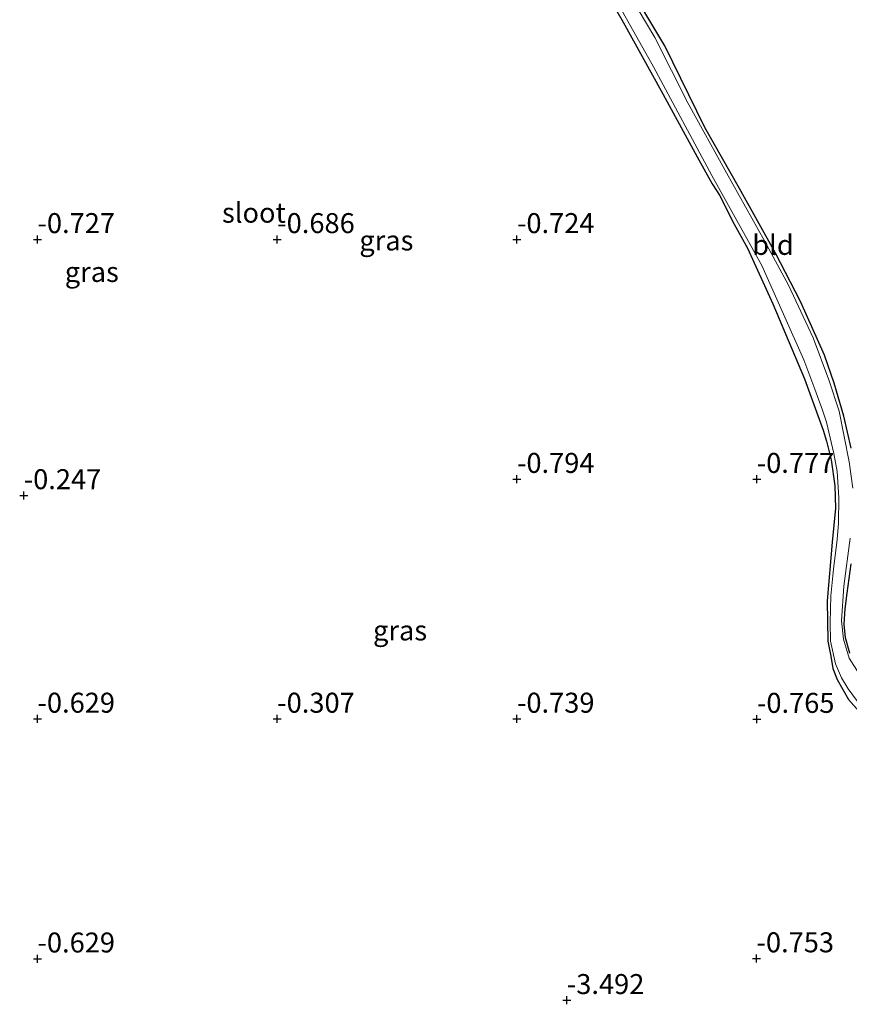
# Model space of a CAD drawing. Units: metres. Extents: x 129997 to 140000, y 506250 to 512501.
# Drawn here: x 130168 to 130272, y 511175 to 511298 of the extents above; entities that cross this region are included whole.
import ezdxf
from ezdxf.enums import TextEntityAlignment as Align

# ---------------------------------------------------------------- set-up
doc = ezdxf.new("R2010")
doc.units = ezdxf.units.M
doc.layers.get('0').update_dxf_attribs({"lineweight": 25})
doc.layers.add('B-ME-GW-HOOGTEPUNT-S-B1', color=10, linetype='Continuous')
doc.layers.add('B-ME-GW-INSTEEKWATERGANG-L-B1', color=10, linetype='Continuous')
for name, color, linetype, lineweight in [('B-ME-IE-GRASLAND-GV-B6', 93, 'Continuous', 18), ('B-ME-IE-GRONDWERKLIJN-GROND_INGERICHT-GV-B6', 253, 'Continuous', 18), ('B-ME-OG-WATER-GV-B6', 153, 'Continuous', 18)]:
    doc.layers.add(name, color=color, linetype=linetype, lineweight=lineweight)
doc.styles.add('NLCS-ISO', font='NLCS-ISO.TTF')

# ---------------------------------------------------------------- blocks, each defined once
blk = doc.blocks.new('hoogtepunt')
for p, q in [((-0.5, 0), (0.5, 0)), ((0, 0.5), (0, -0.5))]:
    blk.add_line(p, q)

msp = doc.modelspace()

# ---------------------------------------------------------------- linework, layer by layer
at = {"layer": 'B-ME-GW-INSTEEKWATERGANG-L-B1'}
for points in [[(130237.125, 511309.059, -0.775), (130243.649, 511297.639, -0.682), (130248.401, 511289.035, -0.722), (130252.943, 511280.792, -0.686), (130254.804, 511277.408, -0.866), (130255.741, 511275.971, -0.9), (130256.36, 511274.786, -0.864)], [(130270.081, 511252.475, -0.744), (130268.859, 511255.98, -0.752), (130265.869, 511262.686, -0.696), (130262.738, 511268.725, -0.718), (130258.239, 511276.803, -0.749), (130253.887, 511284.44, -0.771), (130248.878, 511294.657, -0.79), (130243.946, 511302.927, -0.812)], [(130256.36, 511274.786, -0.864), (130257.344, 511272.726, -0.785), (130259.228, 511269.345, -0.689), (130262.394, 511262.369, -0.631), (130266.362, 511253.023, -0.734), (130268.695, 511246.579, -0.722), (130269.094, 511245.2, -0.703), (130269.395, 511244.052, -0.679), (130269.698, 511242.88, -0.662), (130270.144, 511239.623, -0.634), (130270.249, 511236.811, -0.648), (130269.819, 511232.561, -0.646), (130269.209, 511225.249, -0.612), (130269.258, 511220.185, -0.619), (130269.641, 511218.321, -0.61), (130269.916, 511216.76, -0.576), (130270.459, 511215.398, -0.566), (130271.879, 511212.905, -0.638), (130274.155, 511210.317, -0.624)], [(130272.176, 511244.314, -0.67), (130271.28, 511248.339, -0.711), (130270.081, 511252.475, -0.744)], [(130272.048, 511218.685, -0.764), (130271.49, 511220.601, -0.742), (130271.317, 511222.319, -0.73), (130271.438, 511224.216, -0.708), (130271.696, 511226.177, -0.72), (130272.192, 511229.855, -0.764)]]:
    msp.add_polyline3d(points, dxfattribs=at)
at = {"layer": 'B-ME-IE-GRASLAND-GV-B6'}
for points in [[(130274.155, 511210.317, -0.624), (130271.879, 511212.905, -0.638), (130270.459, 511215.398, -0.566), (130269.916, 511216.76, -0.576), (130269.641, 511218.321, -0.61), (130269.258, 511220.185, -0.619), (130269.209, 511225.249, -0.612), (130269.819, 511232.561, -0.646), (130270.249, 511236.811, -0.648), (130270.144, 511239.623, -0.634), (130269.698, 511242.88, -0.662), (130269.395, 511244.052, -0.679), (130269.094, 511245.2, -0.703), (130268.695, 511246.579, -0.722), (130266.362, 511253.023, -0.734), (130262.394, 511262.369, -0.631), (130259.228, 511269.345, -0.689), (130257.344, 511272.726, -0.785), (130256.36, 511274.786, -0.864), (130255.741, 511275.971, -0.9), (130254.804, 511277.408, -0.866), (130252.943, 511280.792, -0.686), (130248.401, 511289.035, -0.722), (130243.649, 511297.639, -0.682), (130237.125, 511309.059, -0.775)], [(130237.125, 511309.059, -0.775), (130243.649, 511297.639, -0.682), (130248.401, 511289.035, -0.722), (130252.943, 511280.792, -0.686), (130254.804, 511277.408, -0.866), (130255.741, 511275.971, -0.9), (130256.36, 511274.786, -0.864), (130257.344, 511272.726, -0.785), (130259.228, 511269.345, -0.689), (130262.394, 511262.369, -0.631), (130266.362, 511253.023, -0.734), (130268.695, 511246.579, -0.722), (130269.094, 511245.2, -0.703), (130269.395, 511244.052, -0.679), (130269.698, 511242.88, -0.662), (130270.144, 511239.623, -0.634), (130270.249, 511236.811, -0.648), (130269.819, 511232.561, -0.646), (130269.209, 511225.249, -0.612), (130269.258, 511220.185, -0.619), (130269.641, 511218.321, -0.61), (130269.916, 511216.76, -0.576), (130270.459, 511215.398, -0.566), (130271.879, 511212.905, -0.638), (130274.155, 511210.317, -0.624)], [(130272.39, 511239.344, -1.25), (130271.941, 511242.626, -1.25), (130270.677, 511248.979, -1.25), (130269.4, 511252.897, -1.25), (130267.46, 511258.15, -1.25), (130264.372, 511264.707, -1.25), (130261.352, 511270.25, -1.25), (130256.58, 511278.756, -1.25), (130251.789, 511287.43, -1.25), (130247.627, 511295.713, -1.25), (130242.433, 511304.511, -1.25)], [(130240.669, 511304.187, -1.25), (130247.464, 511292.044, -1.25), (130254.744, 511278.423, -1.25), (130260.999, 511267.168, -1.25), (130266.268, 511255.385, -1.25), (130267.64, 511251.697, -1.25), (130268.597, 511249.081, -1.25), (130269.109, 511247.583, -1.25), (130270.044, 511243.674, -1.25), (130270.45, 511241.409, -1.25), (130270.659, 511238.099, -1.25), (130270.63, 511234.956, -1.25), (130270.453, 511232.892, -1.25), (130270.001, 511229.19, -1.25), (130269.655, 511225.841, -1.25), (130269.549, 511222.519, -1.25), (130269.6, 511220.164, -1.25), (130270.237, 511217.366, -1.25), (130270.975, 511215.601, -1.25), (130271.837, 511214.239, -1.25), (130273.57, 511211.858, -1.25)], [(130243.946, 511302.927, -0.812), (130248.878, 511294.657, -0.79), (130253.887, 511284.44, -0.771), (130258.239, 511276.803, -0.749), (130262.738, 511268.725, -0.718), (130265.869, 511262.686, -0.696), (130268.859, 511255.98, -0.752), (130270.081, 511252.475, -0.744), (130271.28, 511248.339, -0.711), (130272.176, 511244.314, -0.67)], [(130273.204, 511216.114, -1.25), (130271.961, 511218.04, -1.25), (130271.226, 511220.414, -1.25), (130270.986, 511222.722, -1.25), (130271.293, 511227.05, -1.25), (130272.062, 511233.076, -1.25)], [(130272.192, 511229.855, -0.764), (130271.696, 511226.177, -0.72), (130271.438, 511224.216, -0.708), (130271.317, 511222.319, -0.73), (130271.49, 511220.601, -0.742), (130272.048, 511218.685, -0.764)]]:
    msp.add_polyline3d(points, dxfattribs=at)
at = {"layer": 'B-ME-IE-GRONDWERKLIJN-GROND_INGERICHT-GV-B6'}
for points in [[(130272.176, 511244.314, -0.67), (130271.28, 511248.339, -0.711), (130270.081, 511252.475, -0.744), (130268.859, 511255.98, -0.752), (130265.869, 511262.686, -0.696), (130262.738, 511268.725, -0.718), (130258.239, 511276.803, -0.749), (130253.887, 511284.44, -0.771), (130248.878, 511294.657, -0.79), (130243.946, 511302.927, -0.812)], [(130272.048, 511218.685, -0.764), (130271.49, 511220.601, -0.742), (130271.317, 511222.319, -0.73), (130271.438, 511224.216, -0.708), (130271.696, 511226.177, -0.72), (130272.192, 511229.855, -0.764)]]:
    msp.add_polyline3d(points, dxfattribs=at)
at = {"layer": 'B-ME-OG-WATER-GV-B6'}
for points in [[(130242.433, 511304.511, -1.25), (130247.627, 511295.713, -1.25), (130251.789, 511287.43, -1.25), (130256.58, 511278.756, -1.25), (130261.352, 511270.25, -1.25), (130264.372, 511264.707, -1.25), (130267.46, 511258.15, -1.25), (130269.4, 511252.897, -1.25), (130270.677, 511248.979, -1.25), (130271.941, 511242.626, -1.25), (130272.39, 511239.344, -1.25)], [(130266.268, 511255.385, -1.25), (130260.999, 511267.168, -1.25), (130254.744, 511278.423, -1.25), (130247.464, 511292.044, -1.25), (130240.669, 511304.187, -1.25)], [(130273.57, 511211.858, -1.25), (130271.837, 511214.239, -1.25), (130270.975, 511215.601, -1.25), (130270.237, 511217.366, -1.25), (130269.6, 511220.164, -1.25), (130269.549, 511222.519, -1.25), (130269.655, 511225.841, -1.25), (130270.001, 511229.19, -1.25), (130270.453, 511232.892, -1.25), (130270.63, 511234.956, -1.25), (130270.659, 511238.099, -1.25), (130270.45, 511241.409, -1.25), (130270.044, 511243.674, -1.25), (130269.109, 511247.583, -1.25), (130268.597, 511249.081, -1.25), (130267.64, 511251.697, -1.25), (130266.268, 511255.385, -1.25)], [(130272.062, 511233.076, -1.25), (130271.293, 511227.05, -1.25), (130270.986, 511222.722, -1.25), (130271.226, 511220.414, -1.25), (130271.961, 511218.04, -1.25), (130273.204, 511216.114, -1.25)]]:
    msp.add_polyline3d(points, dxfattribs=at)

# ---------------------------------------------------------------- block references
at = {"layer": 'B-ME-GW-HOOGTEPUNT-S-B1', "rotation": 90}
for p in [(130170.376, 511270.453, -0.727), (130170.376, 511270.453, -0.727), (130200.376, 511270.453, -0.686), (130200.376, 511270.453, -0.686), (130230.376, 511270.453, -0.724), (130230.376, 511270.453, -0.724), (130230.376, 511240.453, -0.794), (130230.376, 511240.453, -0.794), (130260.376, 511240.453, -0.777), (130260.376, 511240.453, -0.777), (130168.652, 511238.417, -0.247), (130168.652, 511238.417, -0.247), (130170.376, 511210.453, -0.629), (130170.376, 511210.453, -0.629), (130200.376, 511210.453, -0.307), (130200.376, 511210.453, -0.307), (130230.376, 511210.453, -0.739), (130230.376, 511210.453, -0.739), (130260.403, 511210.432, -0.765), (130260.403, 511210.432, -0.765), (130170.376, 511180.453, -0.629), (130170.376, 511180.453, -0.629), (130260.349, 511180.474, -0.753), (130260.349, 511180.474, -0.753), (130236.614, 511175.252, -3.492), (130236.614, 511175.252, -3.492)]:
    msp.add_blockref('hoogtepunt', p, dxfattribs=at)

# ---------------------------------------------------------------- texts
at = {"layer": 'B-ME-GW-HOOGTEPUNT-S-B1', "ltscale": 0.2, "style": 'NLCS-ISO'}
for s, p in [('-0.727', (130170.376, 511270.453, -0.727)), ('-0.727', (130170.376, 511270.453, -0.727)), ('-0.686', (130200.376, 511270.453, -0.686)), ('-0.686', (130200.376, 511270.453, -0.686)), ('-0.724', (130230.376, 511270.453, -0.724)), ('-0.724', (130230.376, 511270.453, -0.724)), ('-0.794', (130230.376, 511240.453, -0.794)), ('-0.794', (130230.376, 511240.453, -0.794)), ('-0.777', (130260.376, 511240.453, -0.777)), ('-0.777', (130260.376, 511240.453, -0.777)), ('-0.247', (130168.652, 511238.417, -0.247)), ('-0.247', (130168.652, 511238.417, -0.247)), ('-0.629', (130170.376, 511210.453, -0.629)), ('-0.629', (130170.376, 511210.453, -0.629)), ('-0.307', (130200.376, 511210.453, -0.307)), ('-0.307', (130200.376, 511210.453, -0.307)), ('-0.739', (130230.376, 511210.453, -0.739)), ('-0.739', (130230.376, 511210.453, -0.739)), ('-0.765', (130260.403, 511210.432, -0.765)), ('-0.765', (130260.403, 511210.432, -0.765)), ('-0.629', (130170.376, 511180.453, -0.629)), ('-0.629', (130170.376, 511180.453, -0.629)), ('-0.753', (130260.349, 511180.474, -0.753)), ('-0.753', (130260.349, 511180.474, -0.753)), ('-3.492', (130236.614, 511175.252, -3.492)), ('-3.492', (130236.614, 511175.252, -3.492))]:
    msp.add_text(s, height=2.5, dxfattribs=at).set_placement(p, align=Align.BOTTOM_LEFT)
at = {"layer": 'B-ME-IE-GRASLAND-GV-B6', "ltscale": 0.2, "style": 'NLCS-ISO'}
for p in [(130214.036, 511270.317), (130177.175, 511266.378), (130215.749, 511221.527)]:
    msp.add_text('gras', height=2.5, dxfattribs=at).set_placement(p, align=Align.MIDDLE_CENTER)
at = {"layer": 'B-ME-IE-GRONDWERKLIJN-GROND_INGERICHT-GV-B6', "ltscale": 0.2, "style": 'NLCS-ISO'}
msp.add_text('bld', height=2.5, dxfattribs=at).set_placement((130262.417, 511269.762), align=Align.MIDDLE_CENTER)
at = {"layer": 'B-ME-OG-WATER-GV-B6', "ltscale": 0.2, "style": 'NLCS-ISO'}
msp.add_text('sloot', height=2.5, dxfattribs=at).set_placement((130197.461, 511273.788), align=Align.MIDDLE_CENTER)

doc.saveas('drawing.dxf')
